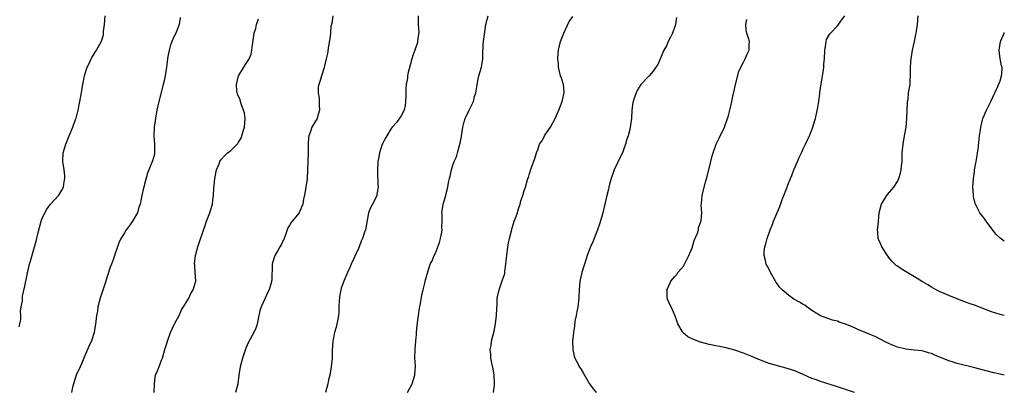
# Model space of a CAD drawing. Units: inches. Extents: x 2559000 to 2562000, y 1518000 to 1521000.
# Drawn here: x 2561770 to 2562000, y 1518143 to 1518230 of the extents above; entities that cross this region are included whole.
import ezdxf

# ---------------------------------------------------------------- set-up
doc = ezdxf.new("R2010")
doc.units = ezdxf.units.IN
doc.header["$MEASUREMENT"] = 0
doc.layers.add('LD25591518_10ft', color=93, linetype='Continuous')

msp = doc.modelspace()

# ---------------------------------------------------------------- linework, layer by layer
at = {"layer": 'LD25591518_10ft'}
for points, elevation in [([(2561769.67, 1518158.33), (2561769.88, 1518159), (2561770.05, 1518160.05), (2561770.07, 1518161), (2561770.03, 1518161.97), (2561770.19, 1518163), (2561770.44, 1518164.44), (2561770.45, 1518165), (2561770.49, 1518165.51), (2561771, 1518167.81), (2561771.53, 1518170.47), (2561771.65, 1518171), (2561771.89, 1518171.89), (2561772.14, 1518173), (2561772.31, 1518173.69), (2561773, 1518175.96), (2561773.64, 1518178.36), (2561774.05, 1518180.05), (2561774.83, 1518183), (2561775, 1518183.5), (2561775.67, 1518185), (2561776.13, 1518185.87), (2561777, 1518187), (2561778.9, 1518189), (2561779, 1518189.13), (2561779.69, 1518190.31), (2561780.03, 1518191), (2561780.24, 1518192.24), (2561780.4, 1518193), (2561780.34, 1518193.66), (2561780.19, 1518195), (2561779.91, 1518197), (2561780.01, 1518199), (2561780.59, 1518201), (2561781.39, 1518203), (2561782.23, 1518205), (2561782.96, 1518207), (2561783, 1518207.15), (2561783.47, 1518209), (2561783.74, 1518210.26), (2561784.25, 1518213), (2561784.35, 1518213.65), (2561784.6, 1518215), (2561785, 1518217), (2561785.41, 1518218.59), (2561785.58, 1518219), (2561786.2, 1518220.2), (2561786.55, 1518221), (2561786.71, 1518221.29), (2561787, 1518221.74), (2561787.44, 1518222.56), (2561787.77, 1518223), (2561788.91, 1518225.09), (2561789.38, 1518226.62), (2561789.4, 1518227.4), (2561789.63, 1518229), (2561789.79, 1518231)], 8640), ([(2561807.32, 1518230.68), (2561807.08, 1518229), (2561806.3, 1518227), (2561805.86, 1518226.14), (2561805.35, 1518225), (2561805, 1518223.91), (2561804.72, 1518223), (2561804.45, 1518221.55), (2561804.37, 1518221), (2561804.29, 1518220.29), (2561804.11, 1518219), (2561803.94, 1518218.06), (2561803.82, 1518217), (2561803.52, 1518215.52), (2561803.39, 1518215), (2561802.31, 1518211), (2561801.89, 1518209), (2561801.66, 1518207.66), (2561801.56, 1518207), (2561801.51, 1518206.49), (2561801.26, 1518205), (2561801.15, 1518203), (2561801.33, 1518201), (2561801.32, 1518199.32), (2561801.35, 1518199), (2561801.31, 1518198.69), (2561800.87, 1518197.13), (2561800.01, 1518195), (2561799.73, 1518194.27), (2561799, 1518191.71), (2561798.81, 1518191), (2561798.77, 1518190.77), (2561798.35, 1518189), (2561798.22, 1518188.22), (2561797.94, 1518187), (2561797.69, 1518186.31), (2561797.33, 1518185), (2561797, 1518184.32), (2561796.2, 1518183), (2561795.68, 1518182.32), (2561795, 1518181.41), (2561794.72, 1518181), (2561794.3, 1518180.3), (2561793.3, 1518178.7), (2561793, 1518177.96), (2561792.75, 1518177.25), (2561792.68, 1518177), (2561792, 1518175), (2561791.76, 1518174.24), (2561791.25, 1518173), (2561791, 1518172.26), (2561790.37, 1518170.37), (2561789.95, 1518169), (2561788.7, 1518165.3), (2561788.6, 1518165), (2561788.11, 1518163), (2561787.98, 1518162.02), (2561787.78, 1518161), (2561787.6, 1518159.6), (2561787.55, 1518159), (2561787.23, 1518157), (2561787, 1518156.27), (2561786.57, 1518155), (2561786.06, 1518153.94), (2561785.69, 1518153), (2561785, 1518151.42), (2561784.84, 1518151), (2561784.3, 1518149.7), (2561783.96, 1518149), (2561783.03, 1518147), (2561782.42, 1518145), (2561782.19, 1518144.19), (2561781.91, 1518143)], 8630), ([(2561843.03, 1518231.03), (2561842.77, 1518229.23), (2561842.68, 1518229), (2561842.59, 1518228.59), (2561842.45, 1518227), (2561842.35, 1518225.65), (2561842, 1518224), (2561841.75, 1518222.25), (2561841.45, 1518221), (2561841.02, 1518218.98), (2561840.4, 1518217), (2561840.17, 1518216.17), (2561839.72, 1518215), (2561839.56, 1518214.44), (2561839.56, 1518213), (2561839.8, 1518211.8), (2561839.8, 1518211), (2561839.82, 1518210.18), (2561839.89, 1518209), (2561839.43, 1518207.43), (2561839.33, 1518207), (2561838.13, 1518205), (2561837.74, 1518203.74), (2561837.43, 1518203), (2561837.37, 1518202.63), (2561837.26, 1518201), (2561837.25, 1518199), (2561837.06, 1518195), (2561837, 1518192.92), (2561836.74, 1518191), (2561836.47, 1518189.53), (2561836.19, 1518188.19), (2561835.97, 1518187), (2561835.67, 1518186.33), (2561835.13, 1518185), (2561833.53, 1518183), (2561833.27, 1518182.73), (2561833, 1518182.17), (2561832.51, 1518181.49), (2561832.06, 1518180.06), (2561831.62, 1518179), (2561831, 1518177.66), (2561830.75, 1518177.25), (2561830.64, 1518177), (2561830.15, 1518176.15), (2561829.46, 1518175), (2561829, 1518173.53), (2561828.85, 1518173), (2561828.73, 1518169.27), (2561828.7, 1518169), (2561828.59, 1518168.59), (2561828.12, 1518167), (2561827.74, 1518166.26), (2561827.19, 1518165), (2561826.26, 1518163), (2561825.94, 1518162.06), (2561825.7, 1518161), (2561825.3, 1518159), (2561825.25, 1518158.75), (2561825, 1518158.05), (2561824.56, 1518157), (2561823.29, 1518154.71), (2561822.66, 1518153.34), (2561821.91, 1518151), (2561821.38, 1518149), (2561821.02, 1518147), (2561820.79, 1518145), (2561820.27, 1518143)], 8610), ([(2561862.98, 1518231), (2561862.98, 1518229), (2561863.1, 1518227.1), (2561863, 1518226.29), (2561862.84, 1518225.16), (2561862.84, 1518225), (2561862.78, 1518224.78), (2561862.16, 1518223), (2561861.75, 1518221.75), (2561861.47, 1518221), (2561860.56, 1518217.44), (2561860.5, 1518217), (2561860.45, 1518216.45), (2561860.19, 1518215), (2561860.08, 1518213.92), (2561860.07, 1518212.07), (2561860.04, 1518211), (2561859.93, 1518210.07), (2561859.67, 1518209), (2561859, 1518207.67), (2561857.93, 1518206.07), (2561857, 1518205.11), (2561856.9, 1518205), (2561856.69, 1518204.69), (2561855.61, 1518203), (2561855.44, 1518202.56), (2561855, 1518201.89), (2561854.72, 1518201.28), (2561854.57, 1518201), (2561853.91, 1518199), (2561853.71, 1518197.71), (2561853.57, 1518197), (2561853.44, 1518195), (2561853.49, 1518194.51), (2561853.53, 1518191.53), (2561853.63, 1518191), (2561853.32, 1518189.32), (2561853.29, 1518189), (2561853, 1518188.33), (2561852.26, 1518187), (2561851.84, 1518186.16), (2561851.37, 1518185), (2561850.62, 1518181), (2561850.46, 1518180.46), (2561849.95, 1518179), (2561849.62, 1518178.38), (2561849.16, 1518177), (2561849, 1518176.62), (2561847.88, 1518174.12), (2561847.33, 1518173), (2561847, 1518172.24), (2561846.42, 1518171), (2561845.57, 1518169), (2561845, 1518167.4), (2561844.89, 1518167), (2561844.59, 1518165.41), (2561844.54, 1518165), (2561844.53, 1518164.53), (2561844.44, 1518163), (2561844.39, 1518161.61), (2561844.35, 1518161), (2561844.15, 1518160.15), (2561843.97, 1518159), (2561843.78, 1518158.22), (2561843.38, 1518157), (2561842.99, 1518155), (2561842.88, 1518152.88), (2561842.85, 1518151), (2561842.66, 1518149), (2561842.29, 1518147), (2561842.02, 1518145.98), (2561841.83, 1518145), (2561841.32, 1518143)], 8600), ([(2561860.5, 1518143), (2561861.55, 1518145), (2561862.2, 1518147), (2561862.24, 1518148.24), (2561862.31, 1518149), (2561862.23, 1518150.23), (2561862.21, 1518151), (2561862.23, 1518153), (2561862.43, 1518155), (2561862.55, 1518156.55), (2561862.6, 1518157), (2561862.72, 1518158.72), (2561863.02, 1518161), (2561863.32, 1518162.68), (2561863.36, 1518163), (2561863.43, 1518163.43), (2561863.91, 1518166.09), (2561864.13, 1518167), (2561864.56, 1518168.56), (2561864.7, 1518169.3), (2561865.12, 1518170.88), (2561865.8, 1518173), (2561866.24, 1518173.76), (2561866.71, 1518175), (2561867, 1518175.55), (2561867.94, 1518178.07), (2561868.18, 1518179), (2561868.48, 1518180.48), (2561868.55, 1518181), (2561868.51, 1518181.49), (2561868.57, 1518183), (2561868.57, 1518184.57), (2561868.52, 1518185), (2561868.85, 1518187), (2561869.44, 1518189), (2561869.53, 1518189.53), (2561869.9, 1518191), (2561870.08, 1518192.07), (2561870.26, 1518193), (2561870.42, 1518193.58), (2561870.73, 1518195), (2561871, 1518195.86), (2561871.41, 1518197), (2561871.9, 1518198.1), (2561872.14, 1518199), (2561872.74, 1518201), (2561872.76, 1518201.24), (2561873, 1518202.45), (2561873.13, 1518203), (2561873.42, 1518205), (2561873.73, 1518206.27), (2561873.94, 1518207), (2561874.87, 1518209), (2561875.62, 1518210.38), (2561875.87, 1518211), (2561876.15, 1518212.15), (2561876.43, 1518213), (2561876.54, 1518213.46), (2561876.74, 1518215), (2561877, 1518216.33), (2561877.18, 1518217), (2561877.77, 1518219), (2561878.06, 1518221), (2561878.07, 1518222.07), (2561878.17, 1518224.17), (2561878.28, 1518225), (2561878.81, 1518229), (2561879.3, 1518231)], 8590), ([(2561880.56, 1518143), (2561880.78, 1518144.78), (2561880.83, 1518145), (2561880.83, 1518145.17), (2561880.72, 1518147), (2561880.48, 1518148.48), (2561880.17, 1518149.83), (2561879.97, 1518151), (2561879.93, 1518151.93), (2561879.84, 1518153), (2561880.01, 1518153.99), (2561880.14, 1518155), (2561880.48, 1518156.48), (2561880.7, 1518157.3), (2561881.04, 1518159.04), (2561881.28, 1518161), (2561881.34, 1518162.66), (2561881.42, 1518163.42), (2561881.47, 1518165), (2561881.87, 1518167), (2561882.71, 1518169.29), (2561883.2, 1518170.8), (2561883.23, 1518171), (2561883.24, 1518171.24), (2561883.49, 1518173), (2561883.65, 1518174.35), (2561883.67, 1518175), (2561883.96, 1518177), (2561884.1, 1518177.9), (2561884.34, 1518179), (2561884.77, 1518180.77), (2561884.83, 1518181.17), (2561885.44, 1518183), (2561885.75, 1518183.75), (2561886.16, 1518185), (2561886.34, 1518185.66), (2561886.8, 1518187), (2561887, 1518187.75), (2561887.41, 1518189), (2561887.77, 1518190.23), (2561888.08, 1518191), (2561888.48, 1518192.48), (2561888.64, 1518193), (2561888.74, 1518193.26), (2561889, 1518194.15), (2561889.22, 1518194.78), (2561889.26, 1518195), (2561889.37, 1518195.37), (2561890.28, 1518197.72), (2561890.65, 1518199), (2561891, 1518199.93), (2561891.34, 1518201), (2561892.01, 1518201.99), (2561892.48, 1518203), (2561893, 1518203.68), (2561893.89, 1518205), (2561894.99, 1518207), (2561895.83, 1518209), (2561896.64, 1518211), (2561897.12, 1518213), (2561897, 1518214.22), (2561896.91, 1518215), (2561896.48, 1518216.48), (2561896.28, 1518217), (2561896, 1518218), (2561895.78, 1518219), (2561895.75, 1518219.75), (2561895.61, 1518221), (2561895.68, 1518222.32), (2561895.77, 1518223), (2561896.25, 1518225), (2561896.99, 1518227), (2561898.26, 1518229.74), (2561899.16, 1518230.84)], 8580), ([(2561923.36, 1518230.64), (2561923.13, 1518229), (2561923, 1518228.53), (2561922.43, 1518227), (2561921.96, 1518226.04), (2561921.43, 1518225), (2561921, 1518224), (2561920.44, 1518223), (2561919, 1518219.62), (2561918.56, 1518219), (2561917.89, 1518218.11), (2561916.96, 1518217.04), (2561915, 1518215), (2561914.26, 1518213.74), (2561913.9, 1518213), (2561913.35, 1518211.35), (2561913.22, 1518211), (2561913.19, 1518210.81), (2561912.95, 1518208.95), (2561912.84, 1518207), (2561912.56, 1518205), (2561912.44, 1518204.44), (2561912.07, 1518203), (2561911.79, 1518202.21), (2561911.47, 1518201), (2561911, 1518199.74), (2561910.71, 1518199), (2561910.46, 1518198.46), (2561908.8, 1518195), (2561908.08, 1518193), (2561907.72, 1518191.72), (2561907.56, 1518191), (2561907.48, 1518190.52), (2561907, 1518188.7), (2561906.62, 1518187), (2561906.15, 1518185), (2561905.47, 1518182.53), (2561904.93, 1518181), (2561904.14, 1518179), (2561903.81, 1518178.19), (2561903.28, 1518177), (2561902.5, 1518175), (2561902.23, 1518174.23), (2561901.21, 1518171), (2561900.77, 1518169), (2561900.62, 1518167), (2561900.54, 1518165.46), (2561900.53, 1518165), (2561900.27, 1518163), (2561900.09, 1518161.91), (2561899.89, 1518161), (2561899.62, 1518159.62), (2561899.49, 1518158.51), (2561899.25, 1518157), (2561899.08, 1518155), (2561899.14, 1518153), (2561899.44, 1518151.44), (2561899.58, 1518151), (2561900.26, 1518149.74), (2561900.64, 1518149), (2561901, 1518148.49), (2561901.57, 1518147.57), (2561903.04, 1518145), (2561903.85, 1518143.85), (2561904.61, 1518143)], 8570), ([(2562000, 1518147.04), (2561999, 1518147.26), (2561997.59, 1518147.6), (2561992.79, 1518148.79), (2561989.6, 1518149.6), (2561989, 1518149.77), (2561987.84, 1518150.16), (2561987, 1518150.4), (2561983.72, 1518151.72), (2561983, 1518152.08), (2561982.29, 1518152.29), (2561981, 1518152.66), (2561980.71, 1518152.71), (2561979, 1518152.87), (2561978.9, 1518152.9), (2561977, 1518153.09), (2561975, 1518153.58), (2561974.04, 1518153.96), (2561973, 1518154.41), (2561971.84, 1518155), (2561971.31, 1518155.31), (2561971, 1518155.44), (2561969.98, 1518155.98), (2561967.49, 1518157), (2561965.74, 1518157.74), (2561965, 1518158.09), (2561963.12, 1518158.88), (2561961.43, 1518159.43), (2561961, 1518159.62), (2561959.86, 1518159.86), (2561957, 1518160.87), (2561955, 1518162.17), (2561953.81, 1518163), (2561953.36, 1518163.36), (2561953, 1518163.55), (2561952.12, 1518164.12), (2561950.82, 1518164.82), (2561950.51, 1518165), (2561949.65, 1518165.65), (2561949, 1518166.18), (2561948.04, 1518167), (2561947.56, 1518167.56), (2561947, 1518168.34), (2561946.7, 1518168.7), (2561946.5, 1518169), (2561945.36, 1518171), (2561945, 1518171.74), (2561944.56, 1518172.56), (2561944.36, 1518173), (2561944.16, 1518173.84), (2561943.83, 1518175), (2561943.87, 1518175.87), (2561943.99, 1518177), (2561944.24, 1518177.76), (2561944.55, 1518179), (2561945.27, 1518181), (2561945.78, 1518182.22), (2561946.06, 1518183), (2561946.79, 1518184.79), (2561947.5, 1518186.5), (2561948.08, 1518188.08), (2561948.6, 1518189.4), (2561949.21, 1518191), (2561949.32, 1518191.32), (2561949.99, 1518193), (2561950.32, 1518193.68), (2561950.77, 1518195), (2561951.65, 1518197), (2561952.08, 1518197.92), (2561952.56, 1518199), (2561953, 1518199.95), (2561953.56, 1518201), (2561953.99, 1518202.01), (2561954.49, 1518203), (2561955, 1518204.38), (2561955.25, 1518205), (2561955.64, 1518206.36), (2561955.86, 1518207), (2561956.43, 1518209.57), (2561956.62, 1518211), (2561956.85, 1518212.85), (2561956.9, 1518213.1), (2561957.17, 1518215.17), (2561957.7, 1518218.3), (2561957.78, 1518219), (2561957.82, 1518219.82), (2561957.94, 1518221), (2561958.06, 1518223), (2561958.31, 1518224.31), (2561958.37, 1518225), (2561958.47, 1518225.53), (2561959, 1518226.46), (2561959.18, 1518226.82), (2561959.34, 1518227), (2561961, 1518228.69), (2561961.26, 1518229), (2561961.94, 1518230.06), (2561962.7, 1518231)], 8550), ([(2562000, 1518160.98), (2561999.93, 1518161), (2561999, 1518161.21), (2561997, 1518161.83), (2561993, 1518163.38), (2561991.79, 1518163.79), (2561991, 1518164.1), (2561990.31, 1518164.31), (2561987, 1518165.65), (2561985, 1518166.53), (2561984.07, 1518167), (2561983, 1518167.57), (2561982.14, 1518168.14), (2561981, 1518168.74), (2561980.85, 1518168.85), (2561979, 1518169.99), (2561977.3, 1518171), (2561975.9, 1518171.9), (2561975, 1518172.53), (2561974.7, 1518172.7), (2561973.69, 1518173.69), (2561973, 1518174.55), (2561972.66, 1518175), (2561971.38, 1518177), (2561971, 1518177.94), (2561970.53, 1518179), (2561970.41, 1518180.41), (2561970.37, 1518181), (2561970.45, 1518181.54), (2561970.57, 1518183), (2561970.77, 1518185), (2561971.22, 1518186.78), (2561971.29, 1518187), (2561971.78, 1518187.78), (2561972.5, 1518189), (2561972.71, 1518189.29), (2561974.15, 1518191), (2561975, 1518192.28), (2561975.38, 1518193), (2561975.77, 1518194.23), (2561975.91, 1518195), (2561975.95, 1518195.95), (2561976.09, 1518197), (2561976.15, 1518197.85), (2561976.16, 1518199), (2561976.33, 1518201), (2561976.64, 1518203), (2561977.02, 1518205), (2561977.24, 1518207), (2561977.32, 1518209), (2561977.35, 1518210.65), (2561977.4, 1518211), (2561977.49, 1518211.49), (2561977.64, 1518213), (2561977.8, 1518214.2), (2561977.96, 1518215), (2561978.03, 1518216.03), (2561978.09, 1518217), (2561978.1, 1518217.9), (2561978.09, 1518219), (2561978.15, 1518220.15), (2561978.23, 1518221), (2561978.57, 1518223), (2561979, 1518225), (2561979.3, 1518226.7), (2561979.39, 1518227), (2561979.48, 1518227.48), (2561979.68, 1518229), (2561979.9, 1518231)], 8540), ([(2561801.28, 1518143), (2561801.31, 1518145), (2561801.49, 1518146.51), (2561801.6, 1518147), (2561802.02, 1518148.02), (2561802.55, 1518149.45), (2561803, 1518150.51), (2561803.19, 1518151), (2561803.78, 1518153), (2561804.03, 1518153.97), (2561804.36, 1518155), (2561805.07, 1518157), (2561805.98, 1518159), (2561807.09, 1518161), (2561807.67, 1518162.33), (2561808.12, 1518163), (2561809, 1518164.41), (2561809.33, 1518165), (2561809.85, 1518166.15), (2561810.39, 1518167), (2561810.96, 1518169), (2561810.87, 1518171), (2561810.72, 1518172.72), (2561810.71, 1518173), (2561810.92, 1518175), (2561811.46, 1518177), (2561811.82, 1518178.18), (2561812.68, 1518180.68), (2561812.83, 1518181.17), (2561813, 1518181.55), (2561813.5, 1518183), (2561814.28, 1518185), (2561814.45, 1518185.55), (2561814.86, 1518187), (2561815, 1518187.98), (2561815.12, 1518189), (2561815.2, 1518190.8), (2561815.26, 1518191.26), (2561815.4, 1518193), (2561815.82, 1518195), (2561816.42, 1518196.42), (2561816.64, 1518197), (2561816.77, 1518197.23), (2561817, 1518197.5), (2561817.67, 1518198.33), (2561818.43, 1518199), (2561819, 1518199.4), (2561820.78, 1518201.22), (2561821, 1518201.52), (2561821.56, 1518202.44), (2561821.76, 1518203), (2561822.05, 1518204.05), (2561822.37, 1518205), (2561822.52, 1518207), (2561822.34, 1518208.34), (2561822.16, 1518209), (2561821.56, 1518210.44), (2561821.4, 1518211), (2561821.36, 1518211.36), (2561820.76, 1518212.76), (2561820.64, 1518213), (2561820.55, 1518213.45), (2561820.47, 1518215), (2561821, 1518217), (2561821.74, 1518218.26), (2561822.24, 1518219), (2561823.44, 1518221), (2561823.9, 1518222.1), (2561824.1, 1518223), (2561824.25, 1518224.25), (2561824.65, 1518227), (2561825, 1518228.06), (2561825.21, 1518229), (2561825.63, 1518230.37)], 8620), ([(2561964.95, 1518143), (2561961, 1518144.31), (2561957, 1518145.57), (2561956.08, 1518145.92), (2561955, 1518146.29), (2561953, 1518147.18), (2561951, 1518148.04), (2561950.26, 1518148.26), (2561949, 1518148.7), (2561947, 1518149.18), (2561946.72, 1518149.28), (2561945, 1518149.77), (2561943, 1518150.55), (2561941, 1518151.38), (2561939, 1518152.16), (2561937, 1518152.84), (2561935, 1518153.4), (2561931, 1518154.2), (2561929, 1518154.74), (2561927.34, 1518155.34), (2561927, 1518155.55), (2561926.02, 1518156.02), (2561924.92, 1518156.92), (2561924.85, 1518157), (2561924.67, 1518157.33), (2561923.66, 1518159), (2561923.53, 1518159.53), (2561923, 1518161.08), (2561922.15, 1518163), (2561921.74, 1518163.74), (2561921.21, 1518165), (2561921.16, 1518166.84), (2561921.14, 1518167), (2561921.25, 1518167.25), (2561922.07, 1518169), (2561922.47, 1518169.53), (2561923, 1518170.06), (2561923.41, 1518170.59), (2561923.69, 1518171), (2561925, 1518172.55), (2561925.25, 1518173), (2561925.46, 1518173.46), (2561926.22, 1518175), (2561927, 1518176.82), (2561927.52, 1518178.48), (2561928.25, 1518180.25), (2561928.47, 1518181), (2561928.49, 1518181.51), (2561929, 1518182.73), (2561929.06, 1518182.94), (2561929.11, 1518183), (2561929.16, 1518183.16), (2561929.3, 1518185), (2561929.16, 1518186.84), (2561929.17, 1518187.17), (2561929.36, 1518189), (2561929.45, 1518189.45), (2561930.18, 1518192.18), (2561930.54, 1518193.46), (2561931.37, 1518197), (2561931.71, 1518198.29), (2561931.92, 1518199), (2561932.67, 1518201), (2561933.44, 1518202.56), (2561934.56, 1518205), (2561935.29, 1518207), (2561935.41, 1518207.41), (2561935.84, 1518209), (2561936.06, 1518209.95), (2561936.3, 1518211), (2561936.61, 1518212.61), (2561936.78, 1518213.22), (2561937.14, 1518215), (2561937.95, 1518218.05), (2561938.39, 1518219), (2561939, 1518220.21), (2561939.44, 1518221), (2561939.89, 1518222.11), (2561940.36, 1518223), (2561940.38, 1518224.38), (2561940.4, 1518225), (2561940.21, 1518225.79), (2561939.79, 1518227), (2561939.67, 1518227.67), (2561939.57, 1518229), (2561939.84, 1518230.16)], 8560), ([(2562000, 1518178.34), (2561999.06, 1518179.06), (2561998.02, 1518180.02), (2561995.76, 1518183), (2561995.47, 1518183.47), (2561995, 1518184.15), (2561994.31, 1518185), (2561993.27, 1518187), (2561993.2, 1518187.2), (2561992.8, 1518188.8), (2561992.79, 1518189), (2561992.8, 1518189.2), (2561992.68, 1518191), (2561992.79, 1518193), (2561993, 1518194.66), (2561993.05, 1518195), (2561993.42, 1518197), (2561993.63, 1518198.37), (2561993.75, 1518199), (2561993.88, 1518199.88), (2561994.23, 1518203), (2561994.42, 1518204.42), (2561994.52, 1518205), (2561995, 1518207.01), (2561995.85, 1518209), (2561996.22, 1518209.78), (2561996.88, 1518211), (2561997.78, 1518213), (2561998.49, 1518214.49), (2561999, 1518215.87), (2561999.37, 1518217), (2561999.42, 1518217.42), (2561999.48, 1518219), (2561999.38, 1518219.38), (2561999.05, 1518221.05), (2561998.82, 1518222.82), (2561998.82, 1518223), (2561999.13, 1518225), (2561999.2, 1518225.2), (2561999.95, 1518227), (2562000, 1518227.11)], 8530)]:
    msp.add_lwpolyline(points, dxfattribs=dict(at, elevation=elevation))

doc.saveas('drawing.dxf')
